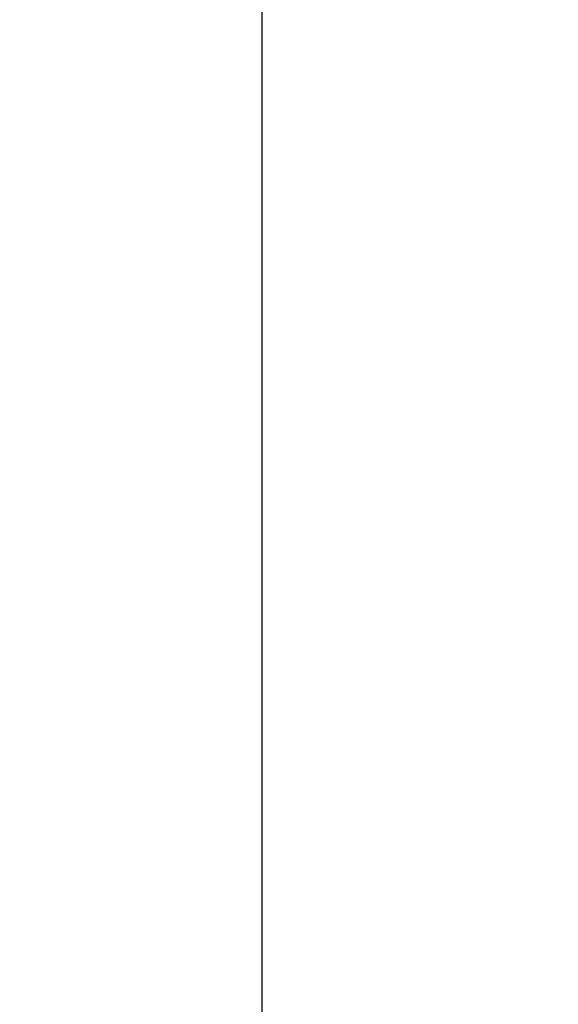
# Model space of a CAD drawing. Units: inches. Extents: x 8.8 to 74.8, y 0.1 to 41.3.
# Drawn here: x 52.9 to 54.1, y 29.9 to 32 of the extents above; entities that cross this region are included whole.
import ezdxf

# ---------------------------------------------------------------- set-up
doc = ezdxf.new("R2010")
doc.units = ezdxf.units.IN
doc.header["$MEASUREMENT"] = 0
doc.styles.get("Standard").update_dxf_attribs({"font": 'arial.ttf'})
doc.dimstyles.new('AM_ANSI$0', dxfattribs={"dimtxt": 1, "dimasz": 1, "dimexe": 1.5, "dimexo": 0.15, "dimgap": 0.06, "dimtad": 0, "dimtih": 1, "dimtoh": 1, "dimdec": 4, "dimzin": 7, "dimdsep": 46, "dimlunit": 5, "dimtxsty": 'Standard', "dimcen": 0.2, "dimclrd": 256, "dimclre": 256, "dimclrt": 256, "dimadec": 0, "dimazin": 2, "dimtp": 0.1, "dimtm": 0.1, "dimtfac": 0.71, "dimtdec": 4, "dimtofl": 0, "dimtmove": 0, "dimatfit": 1, "dimfxl": 1, "dimtolj": 1, "dimtzin": 7, "dimlwd": -1, "dimlwe": -1, "dimarcsym": 1})

# ---------------------------------------------------------------- blocks, each defined once
blk = doc.blocks.new('*D29')
at = {"linetype": 'ByBlock', "transparency": 16777216}
for p, q in [((49.9145, 38.4199), (53.736, 38.4199)), ((53.436, 38.1199), (53.436, 34.1028)), ((53.436, 29.1754), (53.436, 33.1925)), ((50.3758, 28.8754), (53.736, 28.8754))]:
    blk.add_line(p, q, dxfattribs=at)
at = {"transparency": 16777216}
for points in [[(53.386, 38.1199), (53.486, 38.1199), (53.436, 38.4199)], [(53.386, 29.1754), (53.486, 29.1754), (53.436, 28.8754)]]:
    blk.add_solid(points, dxfattribs=at)
at = {"layer": 'DEFPOINTS', "color": 0, "transparency": 16777216}
for p in [(49.6645, 38.4199), (50.1258, 28.8754), (53.436, 28.8754)]:
    blk.add_point(p, dxfattribs=at)
at = {"transparency": 16777216, "insert": (53.436, 33.6477), "char_height": 0.3, "attachment_point": 5}
blk.add_mtext('\\A1;14 7/8"', dxfattribs=at)

msp = doc.modelspace()

# ---------------------------------------------------------------- dimensions: what is measured, and where the dimension line sits
dim = msp.add_linear_dim(base=(53.43601, 28.87539), p1=(49.66452, 38.41991), p2=(50.1258, 28.87539), angle=90, text='14 7/8"', dimstyle='AM_ANSI$0', override={"dimtxt": 0.3, "dimasz": 0.3, "dimexe": 0.3, "dimexo": 0.25, "dimgap": 0.3, "dimlunit": 5, "dimpost": '', "dimcen": 0, "dimatfit": 3})
dim.commit()
dim.dimension.update_dxf_attribs({"geometry": '*D29', "text_midpoint": (53.43601, 33.64765)})

doc.saveas('drawing.dxf')
